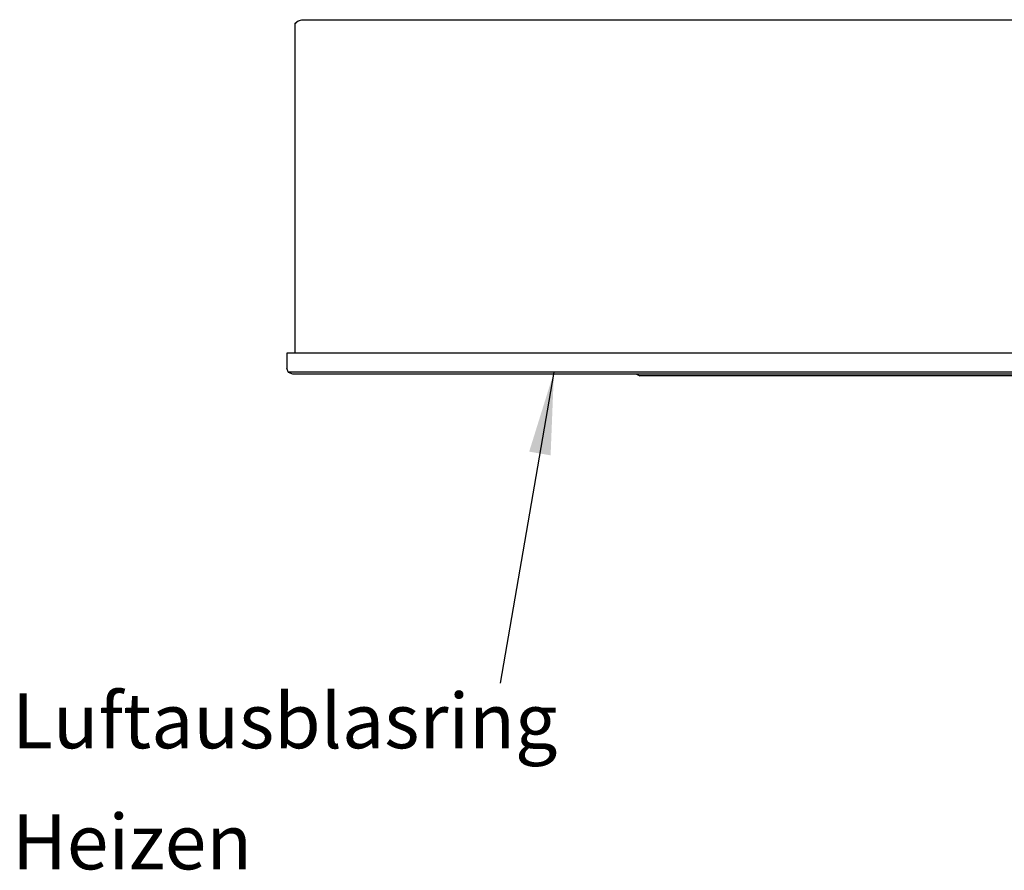
# Model space of a CAD drawing. Units: millimetres. Extents: x 997 to 5197, y 773 to 3743.
# Drawn here: x 3595 to 4012, y 2715 to 3076 of the extents above; entities that cross this region are included whole.
import ezdxf

# ---------------------------------------------------------------- set-up
doc = ezdxf.new("R2010")
doc.units = ezdxf.units.MM
doc.layers.add('1', color=7, linetype='Continuous')
doc.styles.add('CONVERTER_11', font='txt.shx', dxfattribs={"width": 0.9})
doc.dimstyles.get("Standard").update_dxf_attribs({"dimtxt": 0.18, "dimasz": 0.18, "dimexe": 0.18, "dimexo": 0.0625, "dimgap": 0.09, "dimtad": 0, "dimtih": 1, "dimtoh": 1, "dimdec": 4, "dimzin": 0, "dimdsep": 46, "dimtxsty": 'Standard', "dimcen": 0.09, "dimadec": 0, "dimazin": 0, "dimtfac": 1, "dimtdec": 4, "dimtofl": 0, "dimtmove": 0, "dimatfit": 3, "dimfxl": 1, "dimtolj": 1, "dimtzin": 0, "dimarcsym": 0})

msp = doc.modelspace()

# ---------------------------------------------------------------- linework, layer by layer
at = {"color": 1, "linetype": 'Continuous'}
for p, q in [((3712.538, 3075.675), (3714.17, 3076.114)), ((3714.17, 3076.114), (4301.369, 3076.114)), ((3711.239, 3074.614), (3712.013, 3075.235)), ((3711.239, 3074.614), (3711.755, 3074.614)), ((3711.239, 2934.714), (3711.239, 3074.614)), ((3712.013, 3075.235), (3712.538, 3075.675)), ((4427.936, 2934.714), (3707.739, 2934.714)), ((3707.739, 2934.714), (3707.739, 2928.214)), ((3708.471, 2926.446), (3707.739, 2928.214)), ((3710.239, 2925.714), (3708.471, 2926.446)), ((3931.695, 2925.714), (3710.239, 2925.714)), ((3855.965, 2925.714), (3857.411, 2925.114)), ((5006.32, 2925.714), (3931.695, 2925.714)), ((4860.068, 2925.114), (3857.411, 2925.114))]:
    msp.add_line(p, q, dxfattribs=at)
at = {"layer": '1', "color": 1, "linetype": 'Continuous'}
msp.add_line((4821.886, 2926.614), (3708.739, 2926.614), dxfattribs=at)
at = {"layer": '1', "color": 1}
msp.add_solid([(3819.558, 2891.34), (3810.477, 2892.907), (3820.967, 2926.614)], dxfattribs=at)

# ---------------------------------------------------------------- texts
at = {"layer": '1', "color": 1, "insert": (3591.316, 2708.453), "char_height": 23.33333, "attachment_point": 7, "line_spacing_factor": 1.320528, "style": 'CONVERTER_11'}
msp.add_mtext('Luftausblasring\\PHeizen', dxfattribs=at)

# ---------------------------------------------------------------- leaders
at = {"layer": '1', "color": 1, "linetype": 'Continuous', "has_arrowhead": 0}
msp.add_leader([(3820.967, 2926.614), (3798.221, 2794.751)], dimstyle='Standard', dxfattribs=at)

doc.saveas('drawing.dxf')
